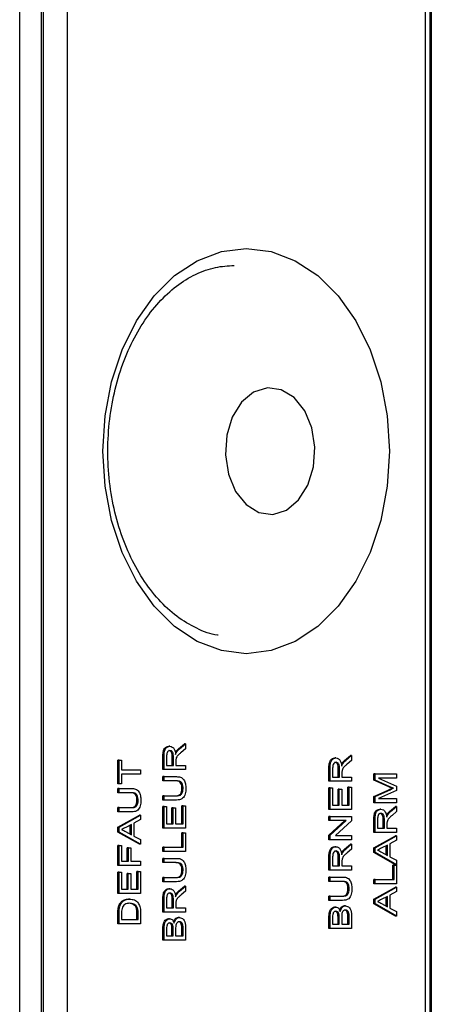
# Model space of a CAD drawing. Units: millimetres. Extents: x 363 to 7688, y 110 to 4857.
# Drawn here: x 6109 to 6133, y 581 to 639 of the extents above; entities that cross this region are included whole.
import ezdxf

# ---------------------------------------------------------------- set-up
doc = ezdxf.new("R2010")
doc.units = ezdxf.units.MM

msp = doc.modelspace()

# ---------------------------------------------------------------- linework, layer by layer
at = {"linetype": 'Continuous', "lineweight": 25}
for p, q in [((6109.002, 204.019), (6109.002, 753.419)), ((6110.275, 753.419), (6110.275, 204.019)), ((6110.394, 753.419), (6110.394, 528.419)), ((6111.808, 752.419), (6111.808, 529.419)), ((6133.315, 528.712), (6133.315, 750.298)), ((6133.022, 529.419), (6133.022, 750.005)), ((6133.375, 749.883), (6133.375, 207.555)), ((6118.402, 595.784), (6118.753, 596.079)), ((6118.473, 595.784), (6118.824, 596.079)), ((6118.824, 596.079), (6118.753, 596.079)), ((6118.824, 596.079), (6118.824, 595.789)), ((6117.895, 595.932), (6117.825, 595.932)), ((6118.3, 595.595), (6118.229, 595.595)), ((6118.473, 595.784), (6118.402, 595.784)), ((6118.824, 595.789), (6118.555, 595.565)), ((6114.819, 593.708), (6114.819, 595.114)), ((6114.89, 595.114), (6114.819, 595.114)), ((6114.89, 593.708), (6114.89, 595.114)), ((6114.89, 595.114), (6115.036, 595.114)), ((6115.036, 595.114), (6115.036, 594.537)), ((6117.482, 594.549), (6117.482, 595.329)), ((6117.553, 595.329), (6117.482, 595.329)), ((6117.553, 594.549), (6117.553, 595.329)), ((6117.699, 595.338), (6117.699, 594.803)), ((6118.036, 594.803), (6118.036, 595.284)), ((6118.107, 595.284), (6118.036, 595.284)), ((6118.107, 594.803), (6118.107, 595.284)), ((6118.253, 595.062), (6118.253, 594.803)), ((6127.728, 595.24), (6127.657, 595.24)), ((6128.132, 594.903), (6128.062, 594.903)), ((6128.235, 595.093), (6128.586, 595.388)), ((6128.305, 595.093), (6128.235, 595.093)), ((6128.305, 595.093), (6128.656, 595.388)), ((6128.656, 595.097), (6128.388, 594.873)), ((6128.656, 595.388), (6128.586, 595.388)), ((6128.656, 595.388), (6128.656, 595.097)), ((6115.036, 594.537), (6116.161, 594.537)), ((6116.161, 594.537), (6116.161, 594.284)), ((6117.553, 594.549), (6117.482, 594.549)), ((6118.824, 594.549), (6117.553, 594.549)), ((6117.699, 594.803), (6118.107, 594.803)), ((6118.253, 594.803), (6118.824, 594.803)), ((6118.824, 594.803), (6118.824, 594.549)), ((6127.314, 593.858), (6127.314, 594.638)), ((6127.385, 594.638), (6127.314, 594.638)), ((6127.385, 593.858), (6127.385, 594.638)), ((6127.532, 594.647), (6127.532, 594.111)), ((6127.869, 594.111), (6127.869, 594.593)), ((6127.939, 594.593), (6127.869, 594.593)), ((6127.939, 594.111), (6127.939, 594.593)), ((6128.086, 594.371), (6128.086, 594.111)), ((6129.977, 593.929), (6129.977, 594.307)), ((6130.048, 594.307), (6129.977, 594.307)), ((6130.048, 593.929), (6130.048, 594.307)), ((6130.048, 594.307), (6131.319, 594.307)), ((6131.319, 594.307), (6131.319, 594.053)), ((6116.161, 594.284), (6115.036, 594.284)), ((6115.036, 594.284), (6115.036, 593.708)), ((6117.482, 593.881), (6117.482, 594.134)), ((6117.553, 594.134), (6117.482, 594.134)), ((6117.553, 593.881), (6117.482, 593.881)), ((6117.553, 593.881), (6117.553, 594.134)), ((6117.553, 594.134), (6118.284, 594.134)), ((6118.275, 593.881), (6117.553, 593.881)), ((6127.385, 593.858), (6127.314, 593.858)), ((6128.656, 593.858), (6127.385, 593.858)), ((6127.532, 594.111), (6127.939, 594.111)), ((6128.086, 594.111), (6128.656, 594.111)), ((6128.656, 594.111), (6128.656, 593.858)), ((6130.854, 593.531), (6129.977, 593.929)), ((6130.048, 593.929), (6129.977, 593.929)), ((6130.925, 593.531), (6130.048, 593.929)), ((6131.319, 594.053), (6130.244, 594.053)), ((6130.244, 594.053), (6131.319, 593.574)), ((6114.89, 593.708), (6114.819, 593.708)), ((6114.819, 593.178), (6114.819, 593.431)), ((6114.89, 593.431), (6114.819, 593.431)), ((6114.89, 593.178), (6114.819, 593.178)), ((6115.036, 593.708), (6114.89, 593.708)), ((6114.89, 593.178), (6114.89, 593.431)), ((6114.89, 593.431), (6115.621, 593.431)), ((6115.613, 593.178), (6114.89, 593.178)), ((6118.677, 593.427), (6118.606, 593.427)), ((6127.314, 592.198), (6127.314, 593.466)), ((6127.385, 593.466), (6127.314, 593.466)), ((6127.385, 592.198), (6127.385, 593.466)), ((6127.385, 593.466), (6127.532, 593.466)), ((6127.532, 593.466), (6127.532, 592.452)), ((6127.852, 592.452), (6127.852, 593.397)), ((6127.923, 593.397), (6127.852, 593.397)), ((6127.923, 592.452), (6127.923, 593.397)), ((6127.923, 593.397), (6128.07, 593.397)), ((6128.07, 593.397), (6128.07, 592.452)), ((6128.439, 592.452), (6128.439, 593.512)), ((6128.51, 593.512), (6128.439, 593.512)), ((6128.51, 592.452), (6128.51, 593.512)), ((6128.51, 593.512), (6128.656, 593.512)), ((6128.656, 593.512), (6128.656, 592.198)), ((6129.977, 592.96), (6130.869, 593.362)), ((6130.048, 592.96), (6130.94, 593.362)), ((6131.319, 593.309), (6130.244, 592.832)), ((6130.925, 593.531), (6130.854, 593.531)), ((6130.94, 593.362), (6130.869, 593.362)), ((6131.127, 593.443), (6131.056, 593.443)), ((6131.319, 593.574), (6131.319, 593.309)), ((6116.014, 592.724), (6115.943, 592.724)), ((6117.482, 592.751), (6117.482, 593.005)), ((6117.553, 593.005), (6117.482, 593.005)), ((6117.553, 592.751), (6117.482, 592.751)), ((6117.553, 592.751), (6117.553, 593.005)), ((6117.553, 593.005), (6118.275, 593.005)), ((6118.284, 592.751), (6117.553, 592.751)), ((6129.977, 592.578), (6129.977, 592.96)), ((6130.048, 592.96), (6129.977, 592.96)), ((6130.048, 592.578), (6129.977, 592.578)), ((6130.048, 592.578), (6130.048, 592.96)), ((6131.319, 592.578), (6130.048, 592.578)), ((6130.244, 592.832), (6131.319, 592.832)), ((6131.319, 592.832), (6131.319, 592.578)), ((6114.819, 592.048), (6114.819, 592.302)), ((6114.89, 592.302), (6114.819, 592.302)), ((6114.89, 592.048), (6114.819, 592.048)), ((6114.89, 592.048), (6114.89, 592.302)), ((6114.89, 592.302), (6115.613, 592.302)), ((6115.621, 592.048), (6114.89, 592.048)), ((6117.482, 591.092), (6117.482, 592.359)), ((6117.553, 592.359), (6117.482, 592.359)), ((6117.553, 591.092), (6117.553, 592.359)), ((6117.553, 592.359), (6117.699, 592.359)), ((6117.699, 592.359), (6117.699, 591.345)), ((6118.02, 591.345), (6118.02, 592.29)), ((6118.09, 592.29), (6118.02, 592.29)), ((6118.09, 591.345), (6118.09, 592.29)), ((6118.09, 592.29), (6118.237, 592.29)), ((6118.237, 592.29), (6118.237, 591.345)), ((6118.606, 591.345), (6118.606, 592.405)), ((6118.677, 592.405), (6118.606, 592.405)), ((6118.677, 591.345), (6118.677, 592.405)), ((6118.677, 592.405), (6118.824, 592.405)), ((6118.824, 592.405), (6118.824, 591.092)), ((6127.385, 592.198), (6127.314, 592.198)), ((6128.656, 592.198), (6127.385, 592.198)), ((6127.532, 592.452), (6127.923, 592.452)), ((6128.07, 592.452), (6128.51, 592.452)), ((6130.391, 592.21), (6130.32, 592.21)), ((6130.898, 592.062), (6131.249, 592.357)), ((6130.968, 592.062), (6130.898, 592.062)), ((6130.968, 592.062), (6131.319, 592.357)), ((6131.319, 592.066), (6131.051, 591.842)), ((6131.319, 592.357), (6131.249, 592.357)), ((6131.319, 592.357), (6131.319, 592.066)), ((6114.819, 591.142), (6116.09, 591.856)), ((6114.89, 591.142), (6116.161, 591.856)), ((6116.161, 591.587), (6115.77, 591.383)), ((6115.77, 591.383), (6115.77, 590.616)), ((6116.161, 591.856), (6116.09, 591.856)), ((6116.161, 591.856), (6116.161, 591.587)), ((6127.314, 591.53), (6127.314, 591.783)), ((6127.385, 591.783), (6127.314, 591.783)), ((6127.314, 590.668), (6128.263, 591.53)), ((6127.385, 591.53), (6127.314, 591.53)), ((6127.385, 591.53), (6127.385, 591.783)), ((6127.385, 591.783), (6128.656, 591.783)), ((6127.385, 590.668), (6128.334, 591.53)), ((6128.334, 591.53), (6127.385, 591.53)), ((6128.656, 591.515), (6127.708, 590.654)), ((6128.656, 591.783), (6128.656, 591.515)), ((6129.977, 590.827), (6129.977, 591.607)), ((6130.048, 591.607), (6129.977, 591.607)), ((6130.048, 590.827), (6130.048, 591.607)), ((6130.195, 591.616), (6130.195, 591.08)), ((6130.531, 591.08), (6130.531, 591.562)), ((6130.602, 591.562), (6130.531, 591.562)), ((6130.602, 591.08), (6130.602, 591.562)), ((6130.795, 591.872), (6130.724, 591.872)), ((6114.819, 590.856), (6114.819, 591.142)), ((6114.89, 591.142), (6114.819, 591.142)), ((6116.09, 590.143), (6114.819, 590.856)), ((6114.89, 590.856), (6114.819, 590.856)), ((6114.89, 590.856), (6114.89, 591.142)), ((6116.161, 590.143), (6114.89, 590.856)), ((6115.271, 590.877), (6115.623, 590.693)), ((6115.623, 591.306), (6115.289, 591.132)), ((6115.552, 590.73), (6115.552, 591.269)), ((6115.623, 590.693), (6115.623, 591.306)), ((6117.553, 591.092), (6117.482, 591.092)), ((6118.824, 591.092), (6117.553, 591.092)), ((6117.699, 591.345), (6118.09, 591.345)), ((6118.237, 591.345), (6118.677, 591.345)), ((6118.606, 589.962), (6118.606, 590.815)), ((6118.677, 590.815), (6118.606, 590.815)), ((6118.677, 589.962), (6118.677, 590.815)), ((6118.677, 590.815), (6118.824, 590.815)), ((6118.824, 590.815), (6118.824, 589.709)), ((6130.048, 590.827), (6129.977, 590.827)), ((6131.319, 590.827), (6130.048, 590.827)), ((6130.195, 591.08), (6130.602, 591.08)), ((6130.749, 591.34), (6130.749, 591.08)), ((6130.749, 591.08), (6131.319, 591.08)), ((6131.319, 591.08), (6131.319, 590.827)), ((6115.77, 590.616), (6116.161, 590.412)), ((6116.161, 590.412), (6116.161, 590.143)), ((6127.314, 590.4), (6127.314, 590.668)), ((6127.385, 590.668), (6127.314, 590.668)), ((6127.385, 590.4), (6127.314, 590.4)), ((6127.385, 590.4), (6127.385, 590.668)), ((6128.656, 590.4), (6127.385, 590.4)), ((6127.708, 590.654), (6128.656, 590.654)), ((6128.656, 590.654), (6128.656, 590.4)), ((6129.977, 589.921), (6131.249, 590.635)), ((6130.048, 589.921), (6131.319, 590.635)), ((6131.319, 590.366), (6130.928, 590.161)), ((6131.319, 590.635), (6131.249, 590.635)), ((6131.319, 590.635), (6131.319, 590.366)), ((6114.819, 588.867), (6114.819, 590.066)), ((6114.89, 590.066), (6114.819, 590.066)), ((6114.89, 588.867), (6114.89, 590.066)), ((6114.89, 590.066), (6115.036, 590.066)), ((6115.036, 590.066), (6115.036, 589.121)), ((6115.373, 589.121), (6115.373, 589.928)), ((6115.444, 589.928), (6115.373, 589.928)), ((6115.444, 589.121), (6115.444, 589.928)), ((6115.444, 589.928), (6115.59, 589.928)), ((6115.59, 589.928), (6115.59, 589.121)), ((6116.161, 590.143), (6116.09, 590.143)), ((6117.482, 589.709), (6117.482, 589.962)), ((6117.553, 589.962), (6117.482, 589.962)), ((6117.553, 589.709), (6117.482, 589.709)), ((6117.553, 589.709), (6117.553, 589.962)), ((6117.553, 589.962), (6118.677, 589.962)), ((6118.824, 589.709), (6117.553, 589.709)), ((6127.728, 589.985), (6127.657, 589.985)), ((6128.132, 589.648), (6128.062, 589.648)), ((6128.235, 589.838), (6128.586, 590.133)), ((6128.305, 589.838), (6128.235, 589.838)), ((6128.305, 589.838), (6128.656, 590.133)), ((6128.656, 589.842), (6128.388, 589.618)), ((6128.656, 590.133), (6128.586, 590.133)), ((6128.656, 590.133), (6128.656, 589.842)), ((6129.977, 589.635), (6129.977, 589.921)), ((6130.048, 589.921), (6129.977, 589.921)), ((6131.249, 588.921), (6129.977, 589.635)), ((6130.048, 589.635), (6129.977, 589.635)), ((6130.048, 589.635), (6130.048, 589.921)), ((6131.319, 588.921), (6130.048, 589.635)), ((6130.429, 589.655), (6130.781, 589.471)), ((6130.781, 590.085), (6130.447, 589.91)), ((6130.711, 589.508), (6130.711, 590.048)), ((6130.781, 589.471), (6130.781, 590.085)), ((6130.928, 590.161), (6130.928, 589.395)), ((6115.036, 589.121), (6115.444, 589.121)), ((6115.59, 589.121), (6116.161, 589.121)), ((6116.161, 589.121), (6116.161, 588.867)), ((6117.482, 589.04), (6117.482, 589.294)), ((6117.553, 589.294), (6117.482, 589.294)), ((6117.553, 589.04), (6117.553, 589.294)), ((6117.553, 589.294), (6118.284, 589.294)), ((6127.314, 588.602), (6127.314, 589.382)), ((6127.385, 589.382), (6127.314, 589.382)), ((6127.385, 588.602), (6127.385, 589.382)), ((6127.532, 589.392), (6127.532, 588.856)), ((6127.869, 588.856), (6127.869, 589.337)), ((6127.939, 589.337), (6127.869, 589.337)), ((6127.939, 588.856), (6127.939, 589.337)), ((6128.086, 589.116), (6128.086, 588.856)), ((6130.928, 589.395), (6131.319, 589.19)), ((6131.319, 589.19), (6131.319, 588.921)), ((6114.89, 588.867), (6114.819, 588.867)), ((6114.819, 587.208), (6114.819, 588.476)), ((6114.89, 588.476), (6114.819, 588.476)), ((6116.161, 588.867), (6114.89, 588.867)), ((6114.89, 587.208), (6114.89, 588.476)), ((6114.89, 588.476), (6115.036, 588.476)), ((6115.036, 588.476), (6115.036, 587.461)), ((6115.943, 587.461), (6115.943, 588.522)), ((6116.014, 588.522), (6115.943, 588.522)), ((6116.014, 587.461), (6116.014, 588.522)), ((6116.014, 588.522), (6116.161, 588.522)), ((6116.161, 588.522), (6116.161, 587.208)), ((6117.553, 589.04), (6117.482, 589.04)), ((6118.275, 589.04), (6117.553, 589.04)), ((6118.677, 588.587), (6118.606, 588.587)), ((6127.385, 588.602), (6127.314, 588.602)), ((6128.656, 588.602), (6127.385, 588.602)), ((6127.532, 588.856), (6127.939, 588.856)), ((6128.086, 588.856), (6128.656, 588.856)), ((6128.656, 588.856), (6128.656, 588.602)), ((6131.102, 588.038), (6131.102, 588.89)), ((6131.173, 588.89), (6131.102, 588.89)), ((6131.173, 588.038), (6131.173, 588.89)), ((6131.173, 588.89), (6131.319, 588.89)), ((6131.319, 588.921), (6131.249, 588.921)), ((6131.319, 588.89), (6131.319, 587.784)), ((6115.357, 587.461), (6115.357, 588.406)), ((6115.427, 588.406), (6115.357, 588.406)), ((6115.427, 587.461), (6115.427, 588.406)), ((6115.427, 588.406), (6115.574, 588.406)), ((6115.574, 588.406), (6115.574, 587.461)), ((6117.482, 587.911), (6117.482, 588.164)), ((6117.553, 588.164), (6117.482, 588.164)), ((6117.553, 587.911), (6117.482, 587.911)), ((6117.553, 587.911), (6117.553, 588.164)), ((6117.553, 588.164), (6118.275, 588.164)), ((6118.284, 587.911), (6117.553, 587.911)), ((6127.314, 587.934), (6127.314, 588.187)), ((6127.385, 588.187), (6127.314, 588.187)), ((6127.385, 587.934), (6127.314, 587.934)), ((6127.385, 587.934), (6127.385, 588.187)), ((6127.385, 588.187), (6128.117, 588.187)), ((6128.108, 587.934), (6127.385, 587.934)), ((6129.977, 587.784), (6129.977, 588.038)), ((6130.048, 588.038), (6129.977, 588.038)), ((6130.048, 587.784), (6130.048, 588.038)), ((6130.048, 588.038), (6131.173, 588.038)), ((6115.036, 587.461), (6115.427, 587.461)), ((6115.574, 587.461), (6116.014, 587.461)), ((6117.895, 587.496), (6117.825, 587.496)), ((6118.402, 587.348), (6118.753, 587.643)), ((6118.473, 587.348), (6118.402, 587.348)), ((6118.473, 587.348), (6118.824, 587.643)), ((6118.824, 587.353), (6118.555, 587.129)), ((6118.824, 587.643), (6118.753, 587.643)), ((6118.824, 587.643), (6118.824, 587.353)), ((6128.51, 587.481), (6128.439, 587.481)), ((6130.048, 587.784), (6129.977, 587.784)), ((6129.977, 586.878), (6131.249, 587.592)), ((6131.319, 587.784), (6130.048, 587.784)), ((6130.048, 586.878), (6131.319, 587.592)), ((6131.319, 587.323), (6130.928, 587.119)), ((6131.319, 587.592), (6131.249, 587.592)), ((6131.319, 587.592), (6131.319, 587.323)), ((6114.89, 587.208), (6114.819, 587.208)), ((6116.161, 587.208), (6114.89, 587.208)), ((6115.518, 586.885), (6115.448, 586.885)), ((6117.482, 586.113), (6117.482, 586.893)), ((6117.553, 586.893), (6117.482, 586.893)), ((6117.553, 586.113), (6117.553, 586.893)), ((6117.699, 586.903), (6117.699, 586.367)), ((6118.036, 586.367), (6118.036, 586.848)), ((6118.107, 586.848), (6118.036, 586.848)), ((6118.107, 586.367), (6118.107, 586.848)), ((6118.3, 587.159), (6118.229, 587.159)), ((6127.314, 586.805), (6127.314, 587.058)), ((6127.385, 587.058), (6127.314, 587.058)), ((6127.385, 586.805), (6127.314, 586.805)), ((6127.385, 586.805), (6127.385, 587.058)), ((6127.385, 587.058), (6128.108, 587.058)), ((6128.117, 586.805), (6127.385, 586.805)), ((6129.977, 586.592), (6129.977, 586.878)), ((6130.048, 586.878), (6129.977, 586.878)), ((6130.048, 586.592), (6130.048, 586.878)), ((6130.781, 587.042), (6130.447, 586.868)), ((6130.711, 586.466), (6130.711, 587.005)), ((6130.781, 586.429), (6130.781, 587.042)), ((6130.928, 587.119), (6130.928, 586.352)), ((6114.908, 586.342), (6114.837, 586.342)), ((6114.999, 586.604), (6114.928, 586.604)), ((6115.924, 586.459), (6115.854, 586.459)), ((6117.699, 586.367), (6118.107, 586.367)), ((6118.253, 586.626), (6118.253, 586.367)), ((6118.253, 586.367), (6118.824, 586.367)), ((6118.824, 586.367), (6118.824, 586.113)), ((6127.715, 586.413), (6127.644, 586.413)), ((6128.292, 586.482), (6128.222, 586.482)), ((6131.249, 585.879), (6129.977, 586.592)), ((6130.048, 586.592), (6129.977, 586.592)), ((6131.319, 585.879), (6130.048, 586.592)), ((6130.429, 586.613), (6130.781, 586.429)), ((6130.928, 586.352), (6131.319, 586.148)), ((6131.319, 586.148), (6131.319, 585.879)), ((6114.819, 585.41), (6114.819, 586.025)), ((6114.89, 586.025), (6114.819, 586.025)), ((6114.89, 585.41), (6114.89, 586.025)), ((6115.036, 586.028), (6115.036, 585.664)), ((6115.036, 585.664), (6116.014, 585.664)), ((6115.943, 585.664), (6115.943, 586.034)), ((6116.014, 586.034), (6115.943, 586.034)), ((6116.014, 585.664), (6116.014, 586.034)), ((6116.161, 586.054), (6116.161, 585.41)), ((6117.553, 586.113), (6117.482, 586.113)), ((6118.824, 586.113), (6117.553, 586.113)), ((6117.882, 585.721), (6117.811, 585.721)), ((6118.46, 585.79), (6118.389, 585.79)), ((6127.314, 585.145), (6127.314, 585.818)), ((6127.385, 585.818), (6127.314, 585.818)), ((6127.385, 585.145), (6127.385, 585.818)), ((6127.532, 585.741), (6127.532, 585.399)), ((6127.908, 585.985), (6127.837, 585.985)), ((6127.852, 585.399), (6127.852, 585.769)), ((6127.923, 585.769), (6127.852, 585.769)), ((6127.923, 585.399), (6127.923, 585.769)), ((6128.07, 585.795), (6128.07, 585.399)), ((6128.504, 585.978), (6128.433, 585.978)), ((6128.439, 585.399), (6128.439, 585.824)), ((6128.51, 585.824), (6128.439, 585.824)), ((6128.51, 585.399), (6128.51, 585.824)), ((6128.656, 585.82), (6128.656, 585.145)), ((6131.319, 585.879), (6131.249, 585.879)), ((6114.89, 585.41), (6114.819, 585.41)), ((6116.161, 585.41), (6114.89, 585.41)), ((6117.482, 584.454), (6117.482, 585.127)), ((6117.553, 585.127), (6117.482, 585.127)), ((6117.553, 584.454), (6117.553, 585.127)), ((6117.699, 585.05), (6117.699, 584.707)), ((6118.075, 585.294), (6118.005, 585.294)), ((6118.02, 584.707), (6118.02, 585.078)), ((6118.09, 585.078), (6118.02, 585.078)), ((6118.09, 584.707), (6118.09, 585.078)), ((6118.237, 585.103), (6118.237, 584.707)), ((6118.671, 585.286), (6118.6, 585.286)), ((6118.606, 584.707), (6118.606, 585.132)), ((6118.677, 585.132), (6118.606, 585.132)), ((6118.677, 584.707), (6118.677, 585.132)), ((6118.824, 585.128), (6118.824, 584.454)), ((6127.385, 585.145), (6127.314, 585.145)), ((6128.656, 585.145), (6127.385, 585.145)), ((6127.532, 585.399), (6127.923, 585.399)), ((6128.07, 585.399), (6128.51, 585.399)), ((6117.553, 584.454), (6117.482, 584.454)), ((6118.824, 584.454), (6117.553, 584.454)), ((6117.699, 584.707), (6118.09, 584.707)), ((6118.237, 584.707), (6118.677, 584.707))]:
    msp.add_line(p, q, dxfattribs=at)
at = {"linetype": 'Continuous', "lineweight": 25, "flags": 128}
for points in [[(6122.415, 625.419), (6123.889, 625.237), (6125.317, 624.695), (6126.658, 623.811), (6127.869, 622.611), (6128.915, 621.132), (6129.764, 619.419), (6130.389, 617.523), (6130.771, 615.503), (6130.9, 613.419), (6130.771, 611.335), (6130.389, 609.315), (6129.764, 607.419), (6128.915, 605.705), (6127.869, 604.226), (6126.658, 603.027), (6125.317, 602.143), (6123.889, 601.601), (6122.415, 601.419), (6120.942, 601.601), (6119.513, 602.143), (6118.172, 603.027), (6116.961, 604.226), (6115.915, 605.705), (6115.067, 607.419), (6114.442, 609.315), (6114.059, 611.335), (6113.93, 613.419), (6114.059, 615.503), (6114.442, 617.523), (6115.067, 619.419), (6115.915, 621.132), (6116.961, 622.611), (6118.172, 623.811), (6119.513, 624.695), (6120.942, 625.237), (6122.415, 625.419)], [(6123.992, 609.672), (6124.803, 609.926), (6125.518, 610.523), (6126.068, 611.403), (6126.399, 612.48), (6126.479, 613.649), (6126.299, 614.796), (6125.877, 615.808), (6125.255, 616.586), (6124.493, 617.054), (6123.667, 617.166), (6122.856, 616.911), (6122.14, 616.315), (6121.59, 615.435), (6121.259, 614.358), (6121.18, 613.189), (6121.36, 612.042), (6121.781, 611.03), (6122.404, 610.252), (6123.165, 609.784), (6123.992, 609.672)]]:
    msp.add_lwpolyline(points, dxfattribs=at)
at = {"linetype": 'Continuous', "lineweight": 25}
for points, knots in [([(6120.757, 602.514), (6120.745, 602.515), (6120.315, 602.545), (6119.483, 602.892), (6118.302, 603.575), (6117.219, 604.577), (6116.266, 605.818), (6115.468, 607.277), (6114.849, 608.909), (6114.425, 610.672), (6114.212, 612.514), (6114.215, 614.382), (6114.435, 616.221), (6114.864, 617.977), (6115.486, 619.599), (6116.281, 621.041), (6117.222, 622.262), (6118.276, 623.234), (6119.414, 623.929), (6120.568, 624.346), (6121.339, 624.395), (6121.708, 624.419)], [0, 0, 0, 0, 0.001643, 0.059986, 0.11746, 0.17389, 0.22964, 0.285077, 0.340415, 0.395729, 0.451055, 0.506391, 0.561705, 0.61695, 0.6721, 0.727152, 0.782151, 0.837195, 0.892528, 0.948549, 1, 1, 1, 1]), ([(6117.482, 595.329), (6117.482, 595.412), (6117.484, 595.577), (6117.553, 595.798), (6117.687, 595.912), (6117.779, 595.925), (6117.825, 595.932)], [0, 0, 0, 0, 0.2816597, 0.5592064, 0.779403, 1, 1, 1, 1]), ([(6117.553, 595.329), (6117.553, 595.412), (6117.554, 595.577), (6117.624, 595.798), (6117.758, 595.912), (6117.849, 595.925), (6117.895, 595.932)], [0, 0, 0, 0, 0.2816565, 0.5591724, 0.7794062, 1, 1, 1, 1]), ([(6117.899, 595.678), (6117.866, 595.673), (6117.8, 595.662), (6117.708, 595.537), (6117.702, 595.414), (6117.699, 595.338)], [0, 0, 0, 0, 0.280428, 0.559992, 1, 1, 1, 1]), ([(6118.036, 595.284), (6118.035, 595.336), (6118.034, 595.44), (6117.998, 595.584), (6117.915, 595.665), (6117.857, 595.674), (6117.828, 595.678)], [0, 0, 0, 0, 0.281576, 0.560245, 0.779837, 1, 1, 1, 1]), ([(6117.895, 595.932), (6117.945, 595.925), (6118.044, 595.91), (6118.191, 595.744), (6118.219, 595.565), (6118.237, 595.455)], [0, 0, 0, 0, 0.2804998, 0.5605009, 1, 1, 1, 1]), ([(6118.107, 595.284), (6118.106, 595.336), (6118.105, 595.44), (6118.069, 595.585), (6117.986, 595.665), (6117.928, 595.674), (6117.899, 595.678)], [0, 0, 0, 0, 0.281593, 0.560242, 0.779904, 1, 1, 1, 1]), ([(6118.229, 595.595), (6118.259, 595.635), (6118.312, 595.707), (6118.375, 595.761), (6118.402, 595.784)], [0, 0, 0, 0, 0.559691, 1, 1, 1, 1]), ([(6118.237, 595.455), (6118.247, 595.483), (6118.264, 595.533), (6118.289, 595.576), (6118.3, 595.595)], [0, 0, 0, 0, 0.5600406, 1, 1, 1, 1]), ([(6118.555, 595.565), (6118.516, 595.531), (6118.45, 595.475), (6118.363, 595.39), (6118.292, 595.307), (6118.27, 595.227), (6118.259, 595.187)], [0, 0, 0, 0, 0.340596, 0.560935, 0.780787, 1, 1, 1, 1]), ([(6118.3, 595.595), (6118.329, 595.635), (6118.383, 595.707), (6118.445, 595.761), (6118.473, 595.784)], [0, 0, 0, 0, 0.559752, 1, 1, 1, 1]), ([(6118.259, 595.187), (6118.257, 595.164), (6118.253, 595.122), (6118.253, 595.081), (6118.253, 595.062)], [0, 0, 0, 0, 0.559835, 1, 1, 1, 1]), ([(6127.314, 594.638), (6127.315, 594.72), (6127.316, 594.885), (6127.386, 595.107), (6127.52, 595.221), (6127.611, 595.234), (6127.657, 595.24)], [0, 0, 0, 0, 0.281658, 0.559228, 0.779405, 1, 1, 1, 1]), ([(6127.385, 594.638), (6127.386, 594.72), (6127.387, 594.885), (6127.456, 595.107), (6127.59, 595.221), (6127.682, 595.234), (6127.728, 595.24)], [0, 0, 0, 0, 0.2816495, 0.5591897, 0.779411, 1, 1, 1, 1]), ([(6127.732, 594.987), (6127.698, 594.981), (6127.632, 594.971), (6127.54, 594.846), (6127.535, 594.722), (6127.532, 594.647)], [0, 0, 0, 0, 0.280446, 0.559992, 1, 1, 1, 1]), ([(6127.869, 594.593), (6127.868, 594.645), (6127.866, 594.749), (6127.831, 594.893), (6127.748, 594.973), (6127.69, 594.982), (6127.661, 594.987)], [0, 0, 0, 0, 0.281582, 0.560256, 0.779852, 1, 1, 1, 1]), ([(6127.728, 595.24), (6127.778, 595.233), (6127.877, 595.218), (6128.023, 595.053), (6128.052, 594.873), (6128.07, 594.764)], [0, 0, 0, 0, 0.280501, 0.560504, 1, 1, 1, 1]), ([(6127.939, 594.593), (6127.939, 594.645), (6127.937, 594.749), (6127.901, 594.893), (6127.819, 594.973), (6127.761, 594.982), (6127.732, 594.987)], [0, 0, 0, 0, 0.281592, 0.560241, 0.779903, 1, 1, 1, 1]), ([(6128.062, 594.903), (6128.091, 594.944), (6128.144, 595.015), (6128.207, 595.069), (6128.235, 595.093)], [0, 0, 0, 0, 0.559815, 1, 1, 1, 1]), ([(6128.07, 594.764), (6128.079, 594.792), (6128.097, 594.841), (6128.121, 594.884), (6128.132, 594.903)], [0, 0, 0, 0, 0.560129, 1, 1, 1, 1]), ([(6128.132, 594.903), (6128.162, 594.944), (6128.215, 595.015), (6128.278, 595.069), (6128.305, 595.093)], [0, 0, 0, 0, 0.559707, 1, 1, 1, 1]), ([(6128.092, 594.496), (6128.09, 594.472), (6128.086, 594.431), (6128.086, 594.389), (6128.086, 594.371)], [0, 0, 0, 0, 0.559839, 1, 1, 1, 1]), ([(6128.388, 594.873), (6128.348, 594.839), (6128.283, 594.783), (6128.196, 594.698), (6128.125, 594.616), (6128.103, 594.536), (6128.092, 594.496)], [0, 0, 0, 0, 0.340597, 0.5609368, 0.7807399, 1, 1, 1, 1]), ([(6118.606, 593.427), (6118.605, 593.48), (6118.601, 593.585), (6118.562, 593.74), (6118.423, 593.88), (6118.295, 593.88), (6118.205, 593.881)], [0, 0, 0, 0, 0.18756, 0.374246, 0.559734, 1, 1, 1, 1]), ([(6118.677, 593.427), (6118.675, 593.48), (6118.672, 593.585), (6118.633, 593.74), (6118.494, 593.88), (6118.366, 593.88), (6118.275, 593.881)], [0, 0, 0, 0, 0.187558, 0.3742469, 0.5597238, 1, 1, 1, 1]), ([(6118.284, 594.134), (6118.364, 594.132), (6118.522, 594.128), (6118.73, 593.978), (6118.83, 593.712), (6118.837, 593.536), (6118.84, 593.447)], [0, 0, 0, 0, 0.281645, 0.559147, 0.778979, 1, 1, 1, 1]), ([(6115.943, 592.724), (6115.942, 592.777), (6115.939, 592.882), (6115.899, 593.037), (6115.761, 593.177), (6115.632, 593.177), (6115.542, 593.178)], [0, 0, 0, 0, 0.187564, 0.374228, 0.559732, 1, 1, 1, 1]), ([(6116.014, 592.724), (6116.013, 592.777), (6116.009, 592.882), (6115.97, 593.037), (6115.831, 593.177), (6115.703, 593.177), (6115.613, 593.178)], [0, 0, 0, 0, 0.187561, 0.374253, 0.559711, 1, 1, 1, 1]), ([(6115.621, 593.431), (6115.701, 593.429), (6115.859, 593.426), (6116.068, 593.275), (6116.167, 593.009), (6116.174, 592.833), (6116.177, 592.744)], [0, 0, 0, 0, 0.281611, 0.559159, 0.778976, 1, 1, 1, 1]), ([(6118.205, 593.005), (6118.259, 593.005), (6118.366, 593.007), (6118.516, 593.073), (6118.597, 593.247), (6118.603, 593.367), (6118.606, 593.427)], [0, 0, 0, 0, 0.281776, 0.560127, 0.77938, 1, 1, 1, 1]), ([(6118.275, 593.005), (6118.329, 593.005), (6118.436, 593.007), (6118.587, 593.073), (6118.668, 593.247), (6118.674, 593.367), (6118.677, 593.427)], [0, 0, 0, 0, 0.2817744, 0.560124, 0.7793836, 1, 1, 1, 1]), ([(6118.84, 593.447), (6118.836, 593.332), (6118.827, 593.105), (6118.676, 592.836), (6118.472, 592.76), (6118.347, 592.754), (6118.284, 592.751)], [0, 0, 0, 0, 0.280723, 0.557895, 0.778404, 1, 1, 1, 1]), ([(6131.056, 593.443), (6131.018, 593.459), (6130.951, 593.488), (6130.884, 593.518), (6130.854, 593.531)], [0, 0, 0, 0, 0.559966, 1, 1, 1, 1]), ([(6130.869, 593.362), (6130.904, 593.377), (6130.966, 593.405), (6131.029, 593.431), (6131.056, 593.443)], [0, 0, 0, 0, 0.55994, 1, 1, 1, 1]), ([(6131.127, 593.443), (6131.089, 593.459), (6131.022, 593.488), (6130.954, 593.518), (6130.925, 593.531)], [0, 0, 0, 0, 0.559932, 1, 1, 1, 1]), ([(6130.94, 593.362), (6130.975, 593.377), (6131.037, 593.405), (6131.099, 593.431), (6131.127, 593.443)], [0, 0, 0, 0, 0.560004, 1, 1, 1, 1]), ([(6115.542, 592.302), (6115.596, 592.302), (6115.703, 592.304), (6115.853, 592.37), (6115.934, 592.544), (6115.94, 592.664), (6115.943, 592.724)], [0, 0, 0, 0, 0.281761, 0.560113, 0.779393, 1, 1, 1, 1]), ([(6115.613, 592.302), (6115.666, 592.302), (6115.773, 592.304), (6115.924, 592.37), (6116.005, 592.544), (6116.011, 592.664), (6116.014, 592.724)], [0, 0, 0, 0, 0.28178, 0.560139, 0.779387, 1, 1, 1, 1]), ([(6116.177, 592.744), (6116.173, 592.629), (6116.164, 592.402), (6116.013, 592.133), (6115.809, 592.057), (6115.684, 592.051), (6115.621, 592.048)], [0, 0, 0, 0, 0.280732, 0.557913, 0.778388, 1, 1, 1, 1]), ([(6129.977, 591.607), (6129.978, 591.69), (6129.979, 591.854), (6130.048, 592.076), (6130.183, 592.19), (6130.274, 592.203), (6130.32, 592.21)], [0, 0, 0, 0, 0.281682, 0.559191, 0.779418, 1, 1, 1, 1]), ([(6130.048, 591.607), (6130.049, 591.69), (6130.05, 591.854), (6130.119, 592.076), (6130.253, 592.19), (6130.345, 592.203), (6130.391, 592.21)], [0, 0, 0, 0, 0.28167, 0.559191, 0.779413, 1, 1, 1, 1]), ([(6130.391, 592.21), (6130.44, 592.202), (6130.54, 592.187), (6130.686, 592.022), (6130.715, 591.842), (6130.733, 591.733)], [0, 0, 0, 0, 0.280508, 0.560493, 1, 1, 1, 1]), ([(6130.724, 591.872), (6130.754, 591.913), (6130.807, 591.984), (6130.87, 592.038), (6130.898, 592.062)], [0, 0, 0, 0, 0.559735, 1, 1, 1, 1]), ([(6130.795, 591.872), (6130.825, 591.913), (6130.878, 591.984), (6130.941, 592.038), (6130.968, 592.062)], [0, 0, 0, 0, 0.5597795, 1, 1, 1, 1]), ([(6130.395, 591.956), (6130.361, 591.951), (6130.295, 591.94), (6130.203, 591.815), (6130.198, 591.691), (6130.195, 591.616)], [0, 0, 0, 0, 0.280429, 0.559959, 1, 1, 1, 1]), ([(6130.531, 591.562), (6130.531, 591.614), (6130.529, 591.718), (6130.494, 591.862), (6130.411, 591.942), (6130.353, 591.951), (6130.324, 591.956)], [0, 0, 0, 0, 0.281595, 0.560246, 0.77991, 1, 1, 1, 1]), ([(6130.602, 591.562), (6130.601, 591.614), (6130.6, 591.718), (6130.564, 591.862), (6130.482, 591.942), (6130.424, 591.951), (6130.395, 591.956)], [0, 0, 0, 0, 0.281589, 0.560235, 0.779895, 1, 1, 1, 1]), ([(6130.733, 591.733), (6130.742, 591.761), (6130.76, 591.81), (6130.784, 591.853), (6130.795, 591.872)], [0, 0, 0, 0, 0.560156, 1, 1, 1, 1]), ([(6130.755, 591.465), (6130.753, 591.442), (6130.749, 591.4), (6130.749, 591.358), (6130.749, 591.34)], [0, 0, 0, 0, 0.559858, 1, 1, 1, 1]), ([(6131.051, 591.842), (6131.011, 591.808), (6130.946, 591.752), (6130.859, 591.667), (6130.788, 591.585), (6130.766, 591.505), (6130.755, 591.465)], [0, 0, 0, 0, 0.34058, 0.560987, 0.780779, 1, 1, 1, 1]), ([(6115.289, 591.132), (6115.242, 591.107), (6115.158, 591.063), (6115.073, 591.019), (6115.036, 590.999)], [0, 0, 0, 0, 0.559917, 1, 1, 1, 1]), ([(6115.036, 590.999), (6115.082, 590.982), (6115.163, 590.952), (6115.238, 590.9), (6115.271, 590.877)], [0, 0, 0, 0, 0.5599057, 1, 1, 1, 1]), ([(6127.314, 589.382), (6127.315, 589.465), (6127.316, 589.63), (6127.386, 589.851), (6127.52, 589.966), (6127.611, 589.979), (6127.657, 589.985)], [0, 0, 0, 0, 0.281688, 0.559223, 0.779414, 1, 1, 1, 1]), ([(6127.385, 589.382), (6127.386, 589.465), (6127.387, 589.63), (6127.456, 589.851), (6127.59, 589.966), (6127.682, 589.979), (6127.728, 589.985)], [0, 0, 0, 0, 0.281679, 0.559184, 0.77942, 1, 1, 1, 1]), ([(6127.732, 589.732), (6127.698, 589.726), (6127.632, 589.715), (6127.54, 589.59), (6127.535, 589.467), (6127.532, 589.392)], [0, 0, 0, 0, 0.280429, 0.559959, 1, 1, 1, 1]), ([(6127.869, 589.337), (6127.868, 589.39), (6127.866, 589.494), (6127.831, 589.638), (6127.748, 589.718), (6127.69, 589.727), (6127.661, 589.732)], [0, 0, 0, 0, 0.281535, 0.560215, 0.779847, 1, 1, 1, 1]), ([(6127.728, 589.985), (6127.778, 589.978), (6127.877, 589.963), (6128.023, 589.797), (6128.052, 589.618), (6128.07, 589.508)], [0, 0, 0, 0, 0.280508, 0.560493, 1, 1, 1, 1]), ([(6127.939, 589.337), (6127.939, 589.39), (6127.937, 589.494), (6127.901, 589.638), (6127.819, 589.718), (6127.761, 589.727), (6127.732, 589.732)], [0, 0, 0, 0, 0.281545, 0.560201, 0.779898, 1, 1, 1, 1]), ([(6128.062, 589.648), (6128.091, 589.688), (6128.144, 589.76), (6128.207, 589.814), (6128.235, 589.838)], [0, 0, 0, 0, 0.559843, 1, 1, 1, 1]), ([(6128.07, 589.508), (6128.079, 589.536), (6128.097, 589.586), (6128.121, 589.629), (6128.132, 589.648)], [0, 0, 0, 0, 0.560209, 1, 1, 1, 1]), ([(6128.132, 589.648), (6128.162, 589.688), (6128.215, 589.76), (6128.278, 589.814), (6128.305, 589.838)], [0, 0, 0, 0, 0.559735, 1, 1, 1, 1]), ([(6130.447, 589.91), (6130.4, 589.885), (6130.316, 589.841), (6130.232, 589.797), (6130.195, 589.778)], [0, 0, 0, 0, 0.560021, 1, 1, 1, 1]), ([(6130.195, 589.778), (6130.24, 589.761), (6130.321, 589.73), (6130.396, 589.678), (6130.429, 589.655)], [0, 0, 0, 0, 0.5599057, 1, 1, 1, 1]), ([(6118.284, 589.294), (6118.364, 589.292), (6118.522, 589.288), (6118.73, 589.137), (6118.83, 588.872), (6118.837, 588.695), (6118.84, 588.607)], [0, 0, 0, 0, 0.281649, 0.559166, 0.779001, 1, 1, 1, 1]), ([(6128.092, 589.241), (6128.09, 589.217), (6128.086, 589.176), (6128.086, 589.134), (6128.086, 589.116)], [0, 0, 0, 0, 0.559839, 1, 1, 1, 1]), ([(6128.388, 589.618), (6128.348, 589.584), (6128.283, 589.528), (6128.196, 589.443), (6128.125, 589.36), (6128.103, 589.28), (6128.092, 589.241)], [0, 0, 0, 0, 0.340583, 0.560931, 0.780778, 1, 1, 1, 1]), ([(6118.606, 588.587), (6118.605, 588.64), (6118.601, 588.745), (6118.562, 588.9), (6118.423, 589.04), (6118.295, 589.04), (6118.205, 589.04)], [0, 0, 0, 0, 0.18756, 0.374246, 0.559734, 1, 1, 1, 1]), ([(6118.205, 588.164), (6118.259, 588.165), (6118.366, 588.167), (6118.516, 588.233), (6118.597, 588.407), (6118.603, 588.527), (6118.606, 588.587)], [0, 0, 0, 0, 0.281776, 0.560127, 0.77938, 1, 1, 1, 1]), ([(6118.677, 588.587), (6118.675, 588.64), (6118.672, 588.745), (6118.633, 588.9), (6118.494, 589.04), (6118.366, 589.04), (6118.275, 589.04)], [0, 0, 0, 0, 0.187558, 0.3742469, 0.5597238, 1, 1, 1, 1]), ([(6118.275, 588.164), (6118.329, 588.165), (6118.436, 588.167), (6118.587, 588.233), (6118.668, 588.407), (6118.674, 588.527), (6118.677, 588.587)], [0, 0, 0, 0, 0.2817744, 0.560124, 0.7793836, 1, 1, 1, 1]), ([(6118.84, 588.607), (6118.836, 588.492), (6118.827, 588.265), (6118.676, 587.996), (6118.472, 587.919), (6118.347, 587.914), (6118.284, 587.911)], [0, 0, 0, 0, 0.28072, 0.557907, 0.778406, 1, 1, 1, 1]), ([(6128.439, 587.481), (6128.437, 587.533), (6128.434, 587.638), (6128.395, 587.793), (6128.256, 587.933), (6128.128, 587.934), (6128.037, 587.934)], [0, 0, 0, 0, 0.187562, 0.37425, 0.559726, 1, 1, 1, 1]), ([(6128.51, 587.481), (6128.508, 587.533), (6128.505, 587.638), (6128.465, 587.793), (6128.327, 587.933), (6128.198, 587.934), (6128.108, 587.934)], [0, 0, 0, 0, 0.187559, 0.374245, 0.559733, 1, 1, 1, 1]), ([(6128.117, 588.187), (6128.196, 588.186), (6128.355, 588.182), (6128.563, 588.031), (6128.663, 587.766), (6128.669, 587.589), (6128.673, 587.5)], [0, 0, 0, 0, 0.28162, 0.559169, 0.778993, 1, 1, 1, 1]), ([(6117.482, 586.893), (6117.482, 586.976), (6117.484, 587.141), (6117.553, 587.362), (6117.687, 587.476), (6117.779, 587.489), (6117.825, 587.496)], [0, 0, 0, 0, 0.2816839, 0.5592212, 0.7794104, 1, 1, 1, 1]), ([(6117.553, 586.893), (6117.553, 586.976), (6117.554, 587.141), (6117.624, 587.362), (6117.758, 587.476), (6117.849, 587.489), (6117.895, 587.496)], [0, 0, 0, 0, 0.2816807, 0.5591872, 0.7794137, 1, 1, 1, 1]), ([(6117.895, 587.496), (6117.945, 587.489), (6118.044, 587.474), (6118.191, 587.308), (6118.219, 587.129), (6118.237, 587.019)], [0, 0, 0, 0, 0.2804998, 0.5605009, 1, 1, 1, 1]), ([(6118.229, 587.159), (6118.259, 587.199), (6118.312, 587.271), (6118.375, 587.325), (6118.402, 587.348)], [0, 0, 0, 0, 0.559691, 1, 1, 1, 1]), ([(6118.3, 587.159), (6118.329, 587.199), (6118.383, 587.271), (6118.445, 587.325), (6118.473, 587.348)], [0, 0, 0, 0, 0.559752, 1, 1, 1, 1]), ([(6128.037, 587.058), (6128.091, 587.059), (6128.198, 587.06), (6128.349, 587.127), (6128.43, 587.3), (6128.436, 587.42), (6128.439, 587.481)], [0, 0, 0, 0, 0.281783, 0.560129, 0.779378, 1, 1, 1, 1]), ([(6128.108, 587.058), (6128.162, 587.059), (6128.269, 587.06), (6128.42, 587.127), (6128.501, 587.3), (6128.507, 587.42), (6128.51, 587.481)], [0, 0, 0, 0, 0.281776, 0.560128, 0.779382, 1, 1, 1, 1]), ([(6128.673, 587.5), (6128.668, 587.386), (6128.659, 587.158), (6128.509, 586.89), (6128.305, 586.813), (6128.179, 586.807), (6128.117, 586.805)], [0, 0, 0, 0, 0.280729, 0.557927, 0.778433, 1, 1, 1, 1]), ([(6114.928, 586.604), (6114.967, 586.657), (6115.044, 586.763), (6115.226, 586.865), (6115.364, 586.878), (6115.448, 586.885)], [0, 0, 0, 0, 0.2797936, 0.5599514, 1, 1, 1, 1]), ([(6114.999, 586.604), (6115.038, 586.657), (6115.115, 586.763), (6115.297, 586.865), (6115.434, 586.878), (6115.518, 586.885)], [0, 0, 0, 0, 0.2797613, 0.5599166, 1, 1, 1, 1]), ([(6115.518, 586.885), (6115.611, 586.876), (6115.796, 586.858), (6116.035, 586.675), (6116.152, 586.365), (6116.158, 586.158), (6116.161, 586.054)], [0, 0, 0, 0, 0.280852, 0.559954, 0.779076, 1, 1, 1, 1]), ([(6117.899, 587.242), (6117.866, 587.237), (6117.8, 587.226), (6117.708, 587.101), (6117.702, 586.978), (6117.699, 586.903)], [0, 0, 0, 0, 0.280428, 0.559992, 1, 1, 1, 1]), ([(6118.036, 586.848), (6118.035, 586.9), (6118.034, 587.005), (6117.998, 587.149), (6117.915, 587.229), (6117.857, 587.238), (6117.828, 587.242)], [0, 0, 0, 0, 0.281524, 0.560243, 0.779836, 1, 1, 1, 1]), ([(6118.107, 586.848), (6118.106, 586.9), (6118.105, 587.005), (6118.069, 587.149), (6117.986, 587.229), (6117.928, 587.238), (6117.899, 587.242)], [0, 0, 0, 0, 0.281541, 0.56024, 0.779903, 1, 1, 1, 1]), ([(6118.237, 587.019), (6118.247, 587.047), (6118.264, 587.097), (6118.289, 587.14), (6118.3, 587.159)], [0, 0, 0, 0, 0.5600406, 1, 1, 1, 1]), ([(6118.259, 586.751), (6118.257, 586.728), (6118.253, 586.687), (6118.253, 586.645), (6118.253, 586.626)], [0, 0, 0, 0, 0.559835, 1, 1, 1, 1]), ([(6118.555, 587.129), (6118.516, 587.095), (6118.45, 587.039), (6118.363, 586.954), (6118.292, 586.871), (6118.27, 586.791), (6118.259, 586.751)], [0, 0, 0, 0, 0.340596, 0.560935, 0.780787, 1, 1, 1, 1]), ([(6130.447, 586.868), (6130.4, 586.843), (6130.316, 586.799), (6130.232, 586.755), (6130.195, 586.735)], [0, 0, 0, 0, 0.560021, 1, 1, 1, 1]), ([(6130.195, 586.735), (6130.24, 586.718), (6130.321, 586.688), (6130.396, 586.636), (6130.429, 586.613)], [0, 0, 0, 0, 0.559895, 1, 1, 1, 1]), ([(6114.819, 586.025), (6114.819, 586.085), (6114.819, 586.191), (6114.832, 586.296), (6114.837, 586.342)], [0, 0, 0, 0, 0.56019, 1, 1, 1, 1]), ([(6114.837, 586.342), (6114.848, 586.396), (6114.867, 586.491), (6114.91, 586.569), (6114.928, 586.604)], [0, 0, 0, 0, 0.559865, 1, 1, 1, 1]), ([(6114.89, 586.025), (6114.89, 586.085), (6114.89, 586.191), (6114.903, 586.296), (6114.908, 586.342)], [0, 0, 0, 0, 0.56018, 1, 1, 1, 1]), ([(6114.908, 586.342), (6114.919, 586.396), (6114.938, 586.491), (6114.98, 586.569), (6114.999, 586.604)], [0, 0, 0, 0, 0.559865, 1, 1, 1, 1]), ([(6115.063, 586.325), (6115.053, 586.271), (6115.036, 586.173), (6115.036, 586.072), (6115.036, 586.028)], [0, 0, 0, 0, 0.559193, 1, 1, 1, 1]), ([(6115.516, 586.632), (6115.415, 586.624), (6115.274, 586.612), (6115.122, 586.469), (6115.082, 586.373), (6115.063, 586.325)], [0, 0, 0, 0, 0.559133, 0.780018, 1, 1, 1, 1]), ([(6115.854, 586.459), (6115.783, 586.519), (6115.657, 586.627), (6115.51, 586.63), (6115.445, 586.632)], [0, 0, 0, 0, 0.557472, 1, 1, 1, 1]), ([(6115.924, 586.459), (6115.854, 586.519), (6115.727, 586.627), (6115.581, 586.63), (6115.516, 586.632)], [0, 0, 0, 0, 0.557428, 1, 1, 1, 1]), ([(6115.943, 586.034), (6115.943, 586.121), (6115.943, 586.277), (6115.881, 586.403), (6115.854, 586.459)], [0, 0, 0, 0, 0.5618514, 1, 1, 1, 1]), ([(6116.014, 586.034), (6116.014, 586.121), (6116.014, 586.277), (6115.952, 586.403), (6115.924, 586.459)], [0, 0, 0, 0, 0.561844, 1, 1, 1, 1]), ([(6127.314, 585.818), (6127.316, 585.898), (6127.32, 586.057), (6127.39, 586.265), (6127.512, 586.388), (6127.6, 586.404), (6127.644, 586.413)], [0, 0, 0, 0, 0.281098, 0.560014, 0.780138, 1, 1, 1, 1]), ([(6127.385, 585.818), (6127.387, 585.898), (6127.391, 586.057), (6127.461, 586.265), (6127.583, 586.388), (6127.671, 586.404), (6127.715, 586.413)], [0, 0, 0, 0, 0.281096, 0.560017, 0.78009, 1, 1, 1, 1]), ([(6127.73, 586.159), (6127.696, 586.154), (6127.644, 586.146), (6127.586, 586.091), (6127.526, 585.969), (6127.529, 585.842), (6127.532, 585.741)], [0, 0, 0, 0, 0.249559, 0.375052, 0.500266, 1, 1, 1, 1]), ([(6127.837, 585.985), (6127.829, 586.014), (6127.813, 586.071), (6127.751, 586.146), (6127.694, 586.154), (6127.66, 586.159)], [0, 0, 0, 0, 0.280834, 0.561058, 1, 1, 1, 1]), ([(6127.715, 586.413), (6127.747, 586.408), (6127.813, 586.398), (6127.918, 586.311), (6127.962, 586.207), (6127.988, 586.143)], [0, 0, 0, 0, 0.280328, 0.560837, 1, 1, 1, 1]), ([(6127.908, 585.985), (6127.9, 586.014), (6127.883, 586.071), (6127.822, 586.146), (6127.765, 586.154), (6127.73, 586.159)], [0, 0, 0, 0, 0.280853, 0.561037, 1, 1, 1, 1]), ([(6127.944, 586.227), (6127.951, 586.25), (6127.971, 586.324), (6128.038, 586.41), (6128.129, 586.473), (6128.191, 586.479), (6128.222, 586.482)], [0, 0, 0, 0, 0.146692, 0.477992, 0.738846, 1, 1, 1, 1]), ([(6127.988, 586.143), (6128.002, 586.195), (6128.028, 586.3), (6128.108, 586.41), (6128.2, 586.473), (6128.261, 586.479), (6128.292, 586.482)], [0, 0, 0, 0, 0.280204, 0.559675, 0.779711, 1, 1, 1, 1]), ([(6128.29, 586.228), (6128.253, 586.223), (6128.199, 586.214), (6128.138, 586.156), (6128.071, 586.034), (6128.07, 585.901), (6128.07, 585.795)], [0, 0, 0, 0, 0.249841, 0.375534, 0.501155, 1, 1, 1, 1]), ([(6128.433, 585.978), (6128.426, 586.017), (6128.412, 586.096), (6128.354, 586.18), (6128.286, 586.222), (6128.241, 586.226), (6128.219, 586.228)], [0, 0, 0, 0, 0.2802705, 0.5590249, 0.779361, 1, 1, 1, 1]), ([(6128.504, 585.978), (6128.497, 586.017), (6128.483, 586.096), (6128.425, 586.18), (6128.357, 586.222), (6128.312, 586.226), (6128.29, 586.228)], [0, 0, 0, 0, 0.280276, 0.559019, 0.779381, 1, 1, 1, 1]), ([(6128.292, 586.482), (6128.334, 586.476), (6128.418, 586.465), (6128.531, 586.377), (6128.647, 586.168), (6128.653, 585.964), (6128.656, 585.82)], [0, 0, 0, 0, 0.187126, 0.3743, 0.560787, 1, 1, 1, 1]), ([(6117.482, 585.127), (6117.484, 585.206), (6117.487, 585.365), (6117.557, 585.573), (6117.679, 585.696), (6117.767, 585.713), (6117.811, 585.721)], [0, 0, 0, 0, 0.281096, 0.560017, 0.78009, 1, 1, 1, 1]), ([(6117.553, 585.127), (6117.554, 585.206), (6117.558, 585.365), (6117.628, 585.573), (6117.75, 585.696), (6117.838, 585.713), (6117.882, 585.721)], [0, 0, 0, 0, 0.281096, 0.560018, 0.780102, 1, 1, 1, 1]), ([(6117.882, 585.721), (6117.915, 585.716), (6117.981, 585.706), (6118.085, 585.619), (6118.129, 585.515), (6118.156, 585.451)], [0, 0, 0, 0, 0.280324, 0.56083, 1, 1, 1, 1]), ([(6118.112, 585.536), (6118.118, 585.558), (6118.139, 585.632), (6118.206, 585.718), (6118.296, 585.782), (6118.358, 585.787), (6118.389, 585.79)], [0, 0, 0, 0, 0.146735, 0.478002, 0.738851, 1, 1, 1, 1]), ([(6118.156, 585.451), (6118.169, 585.504), (6118.196, 585.608), (6118.276, 585.719), (6118.367, 585.781), (6118.429, 585.787), (6118.46, 585.79)], [0, 0, 0, 0, 0.280256, 0.559654, 0.779701, 1, 1, 1, 1]), ([(6118.46, 585.79), (6118.502, 585.785), (6118.585, 585.774), (6118.699, 585.686), (6118.814, 585.477), (6118.82, 585.272), (6118.824, 585.128)], [0, 0, 0, 0, 0.187171, 0.374325, 0.560778, 1, 1, 1, 1]), ([(6127.852, 585.769), (6127.852, 585.81), (6127.852, 585.883), (6127.842, 585.954), (6127.837, 585.985)], [0, 0, 0, 0, 0.560342, 1, 1, 1, 1]), ([(6127.923, 585.769), (6127.923, 585.81), (6127.923, 585.883), (6127.913, 585.954), (6127.908, 585.985)], [0, 0, 0, 0, 0.5603455, 1, 1, 1, 1]), ([(6128.439, 585.824), (6128.439, 585.853), (6128.439, 585.904), (6128.435, 585.955), (6128.433, 585.978)], [0, 0, 0, 0, 0.560041, 1, 1, 1, 1]), ([(6128.51, 585.824), (6128.51, 585.853), (6128.51, 585.904), (6128.505, 585.955), (6128.504, 585.978)], [0, 0, 0, 0, 0.560034, 1, 1, 1, 1]), ([(6117.898, 585.468), (6117.863, 585.462), (6117.811, 585.454), (6117.753, 585.399), (6117.693, 585.277), (6117.696, 585.151), (6117.699, 585.05)], [0, 0, 0, 0, 0.249493, 0.374996, 0.500221, 1, 1, 1, 1]), ([(6118.005, 585.294), (6117.996, 585.322), (6117.98, 585.38), (6117.918, 585.455), (6117.862, 585.463), (6117.827, 585.468)], [0, 0, 0, 0, 0.280826, 0.56108, 1, 1, 1, 1]), ([(6118.075, 585.294), (6118.067, 585.322), (6118.051, 585.38), (6117.989, 585.455), (6117.932, 585.463), (6117.898, 585.468)], [0, 0, 0, 0, 0.280834, 0.561058, 1, 1, 1, 1]), ([(6118.02, 585.078), (6118.02, 585.118), (6118.02, 585.191), (6118.009, 585.262), (6118.005, 585.294)], [0, 0, 0, 0, 0.560365, 1, 1, 1, 1]), ([(6118.09, 585.078), (6118.09, 585.118), (6118.09, 585.191), (6118.08, 585.262), (6118.075, 585.294)], [0, 0, 0, 0, 0.560342, 1, 1, 1, 1]), ([(6118.457, 585.537), (6118.421, 585.531), (6118.366, 585.523), (6118.306, 585.464), (6118.238, 585.342), (6118.237, 585.209), (6118.237, 585.103)], [0, 0, 0, 0, 0.2498221, 0.3755853, 0.5011619, 1, 1, 1, 1]), ([(6118.6, 585.286), (6118.593, 585.326), (6118.58, 585.405), (6118.522, 585.488), (6118.454, 585.531), (6118.409, 585.535), (6118.386, 585.537)], [0, 0, 0, 0, 0.280276, 0.559019, 0.779381, 1, 1, 1, 1]), ([(6118.671, 585.286), (6118.664, 585.326), (6118.65, 585.405), (6118.592, 585.488), (6118.524, 585.531), (6118.48, 585.535), (6118.457, 585.537)], [0, 0, 0, 0, 0.280271, 0.559026, 0.779385, 1, 1, 1, 1]), ([(6118.606, 585.132), (6118.606, 585.161), (6118.606, 585.213), (6118.602, 585.264), (6118.6, 585.286)], [0, 0, 0, 0, 0.560227, 1, 1, 1, 1]), ([(6118.677, 585.132), (6118.677, 585.161), (6118.677, 585.213), (6118.673, 585.264), (6118.671, 585.286)], [0, 0, 0, 0, 0.560231, 1, 1, 1, 1])]:
    msp.add_open_spline(points, degree=3, knots=knots, dxfattribs=at)

doc.saveas('drawing.dxf')
